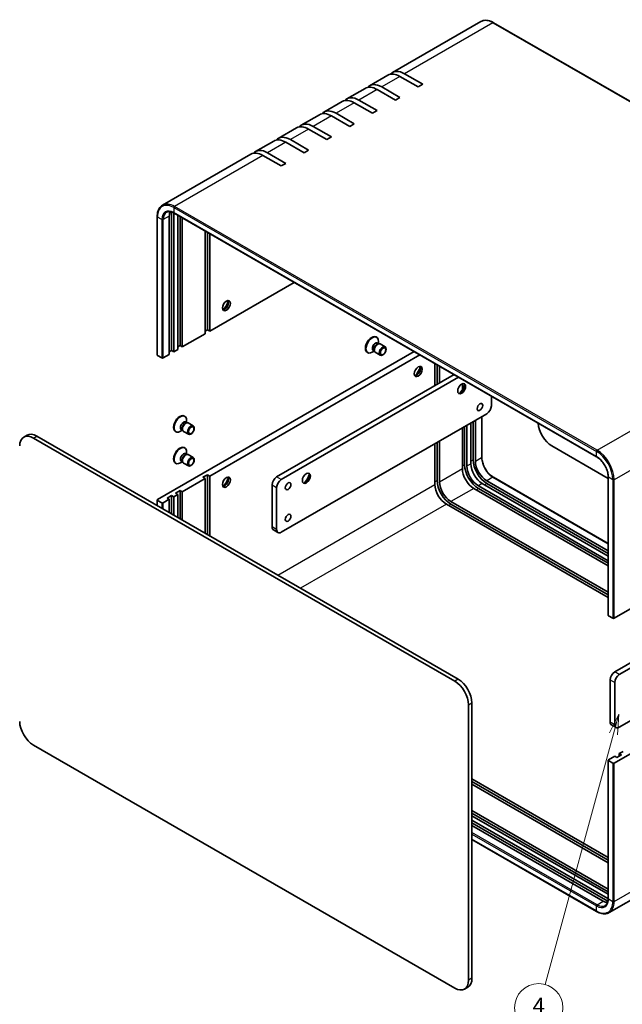
# Model space of a CAD drawing. Units: millimetres. Extents: x 36 to 3781, y 20 to 722.
# Drawn here: x 448 to 635, y 258 to 563 of the extents above; entities that cross this region are included whole.
import ezdxf

# ---------------------------------------------------------------- set-up
doc = ezdxf.new("R2010")
doc.units = ezdxf.units.MM
doc.header["$LTSCALE"] = 2.5
for name, color, linetype, lineweight in [('Symbol (TK)', 100, 'Continuous', 18), ('Visible (ISO)', 7, 'Continuous', 35), ('Visible Narrow (ISO)', 7, 'Continuous', 25)]:
    doc.layers.add(name, color=color, linetype=linetype, lineweight=lineweight)
doc.styles.add('Note Text (TK2)', font='txt')

# ---------------------------------------------------------------- blocks, each defined once
blk = doc.blocks.new('バルーン1')
at = {"layer": 'Symbol (TK)', "color": 100}
for p, q in [((253.44, 139.07), (252.3, 136.79)), ((252.79, 136.66), (253.44, 139.07)), ((253.27, 136.53), (253.44, 139.07)), ((252.79, 136.66), (244.31, 105.58))]:
    blk.add_line(p, q, dxfattribs=at)
at = {"layer": 'Symbol (TK)'}
blk.add_circle((243.52, 102.69), 3, dxfattribs=at)
at = {"layer": 'Symbol (TK)', "color": 7, "insert": (243.52, 102.68), "char_height": 2, "attachment_point": 5, "style": 'Note Text (TK2)'}
blk.add_mtext('4', dxfattribs=at)

msp = doc.modelspace()

# ---------------------------------------------------------------- linework, layer by layer
at = {"layer": 'Visible (ISO)'}
for p, q in [((590.877, 562.314), (563.511, 546.515)), ((594.777, 561.957), (725.591, 486.431)), ((567.261, 546.143), (572.918, 542.877)), ((562.097, 545.698), (556.44, 542.432)), ((571.504, 542.061), (565.847, 545.327)), ((555.026, 541.616), (549.369, 538.35)), ((564.433, 537.978), (558.776, 541.244)), ((560.19, 542.061), (565.847, 538.795)), ((572.918, 542.877), (571.504, 542.061)), ((547.955, 537.533), (542.298, 534.267)), ((557.362, 533.896), (551.705, 537.162)), ((553.119, 537.978), (558.776, 534.712)), ((565.847, 538.795), (564.433, 537.978)), ((546.048, 533.896), (551.705, 530.63)), ((558.776, 534.712), (557.362, 533.896)), ((540.884, 533.451), (535.227, 530.185)), ((550.291, 529.813), (544.634, 533.079)), ((533.813, 529.368), (528.156, 526.102)), ((543.22, 525.731), (537.563, 528.997)), ((538.977, 529.813), (544.634, 526.547)), ((551.705, 530.63), (550.291, 529.813)), ((526.742, 525.286), (521.085, 522.02)), ((536.149, 521.648), (530.492, 524.914)), ((531.906, 525.731), (537.563, 522.465)), ((544.634, 526.547), (543.22, 525.731)), ((537.563, 522.465), (536.149, 521.648)), ((519.671, 521.203), (492.306, 505.404)), ((529.078, 517.566), (523.421, 520.832)), ((524.835, 521.648), (530.492, 518.382)), ((530.492, 518.382), (529.078, 517.566)), ((490.665, 501.848), (490.665, 458.982)), ((494.429, 459.186), (494.429, 502.053)), ((495.137, 503.277), (495.137, 460.411)), ((495.844, 502.869), (495.844, 460.003)), ((495.906, 502.977), (626.721, 427.451)), ((497.046, 460.697), (497.046, 502.318)), ((497.753, 501.91), (497.753, 461.922)), ((498.46, 501.502), (498.46, 461.513)), ((505.531, 465.596), (505.531, 497.419)), ((506.238, 497.011), (506.238, 466.821)), ((506.945, 496.603), (506.945, 466.412)), ((506.945, 466.412), (533.091, 481.508)), ((506.238, 466.821), (505.531, 466.412)), ((506.945, 466.412), (506.238, 466.821)), ((498.46, 461.513), (505.531, 465.596)), ((558.454, 464.589), (558.629, 464.488)), ((495.844, 460.003), (497.046, 460.697)), ((497.753, 461.922), (497.046, 461.513)), ((498.46, 461.513), (497.753, 461.922)), ((558.919, 462.7), (559.286, 462.488)), ((559.128, 462.479), (559.389, 462.494)), ((559.198, 462.539), (559.198, 463.229)), ((559.703, 462.425), (561.256, 461.528)), ((570.214, 460.075), (490.753, 414.197)), ((492.096, 458.084), (490.753, 458.86)), ((492.52, 458.084), (494.429, 459.186)), ((495.137, 460.411), (494.429, 460.003)), ((495.844, 460.003), (495.137, 460.411)), ((571.982, 459.054), (506.945, 421.505)), ((555.704, 459.826), (555.879, 459.725)), ((557.851, 460.207), (557.254, 459.861)), ((557.573, 460.368), (557.94, 460.156)), ((557.868, 460.297), (557.986, 460.064)), ((558.203, 459.827), (559.756, 458.93)), ((576.666, 449.511), (576.666, 456.35)), ((577.373, 449.919), (577.373, 455.941)), ((578.08, 455.533), (578.08, 450.327)), ((527.664, 421.219), (582.589, 452.93)), ((584.003, 452.114), (529.078, 420.403)), ((585.151, 448.173), (585.151, 450.102)), ((585.858, 449.784), (585.858, 449.97)), ((594.132, 443.265), (594.132, 446.266)), ((499.057, 440.094), (499.232, 439.993)), ((529.078, 404.073), (592.717, 440.815)), ((591.179, 439.927), (591.179, 427.343)), ((499.522, 438.205), (499.889, 437.993)), ((499.731, 437.984), (499.992, 437.999)), ((499.801, 438.044), (499.801, 438.735)), ((500.306, 437.93), (501.859, 437.033)), ((585.151, 423.791), (585.151, 436.447)), ((585.858, 425.016), (585.858, 436.855)), ((586.565, 437.263), (586.565, 424.608)), ((587.768, 425.302), (587.768, 437.958)), ((588.475, 426.527), (588.475, 438.366)), ((589.182, 438.774), (589.182, 426.118)), ((450.417, 434.172), (449.357, 433.56)), ((582.818, 357.941), (452.357, 433.263)), ((453.417, 433.875), (583.878, 358.553)), ((496.307, 435.331), (496.482, 435.23)), ((498.454, 435.712), (497.857, 435.367)), ((498.176, 435.873), (498.543, 435.661)), ((498.471, 435.802), (498.589, 435.569)), ((498.806, 435.332), (500.359, 434.435)), ((730.745, 434.365), (632.174, 377.455)), ((499.057, 430.296), (499.232, 430.195)), ((576.666, 418.892), (576.666, 431.548)), ((577.373, 420.117), (577.373, 431.956)), ((578.08, 432.365), (578.08, 419.709)), ((612.87, 430.813), (630.318, 420.739)), ((499.522, 428.407), (499.889, 428.195)), ((499.731, 428.186), (499.992, 428.201)), ((499.801, 428.246), (499.801, 428.937)), ((500.306, 428.132), (501.859, 427.235)), ((496.307, 425.533), (496.482, 425.432)), ((498.454, 425.914), (497.857, 425.569)), ((498.176, 426.075), (498.543, 425.863)), ((498.471, 426.005), (498.589, 425.771)), ((498.806, 425.534), (500.359, 424.637)), ((504.824, 421.097), (506.238, 421.913)), ((505.531, 420.689), (504.824, 421.097)), ((506.238, 421.913), (506.945, 421.505)), ((506.238, 403.379), (506.238, 421.913)), ((506.945, 421.505), (506.945, 402.971)), ((594.777, 421.112), (630.318, 400.592)), ((630.318, 378.353), (630.318, 421.219)), ((505.531, 420.689), (498.46, 416.606)), ((505.531, 403.787), (505.531, 420.689)), ((526.249, 405.706), (526.249, 418.77)), ((527.664, 417.953), (527.664, 404.889)), ((590.101, 418.484), (630.318, 395.265)), ((630.318, 396.653), (591.303, 419.178)), ((592.717, 419.995), (630.318, 398.286)), ((630.318, 397.469), (592.717, 419.178)), ((493.722, 414.687), (495.137, 415.504)), ((495.137, 415.504), (495.844, 415.096)), ((495.137, 409.788), (495.137, 415.504)), ((497.046, 415.79), (495.844, 415.096)), ((495.844, 415.096), (495.844, 409.38)), ((496.339, 416.198), (497.753, 417.014)), ((497.046, 415.79), (496.339, 416.198)), ((497.046, 408.686), (497.046, 415.79)), ((497.753, 417.014), (498.46, 416.606)), ((497.753, 408.278), (497.753, 417.014)), ((498.46, 416.606), (498.46, 407.87)), ((630.318, 393.632), (588.687, 417.668)), ((630.318, 394.448), (590.101, 417.668)), ((490.665, 414.075), (490.665, 412.37)), ((492.096, 413.177), (490.753, 413.953)), ((494.429, 414.279), (492.52, 413.177)), ((494.429, 414.279), (493.722, 414.687)), ((494.429, 410.197), (494.429, 414.279)), ((630.318, 383.834), (580.202, 412.769)), ((581.616, 413.585), (630.318, 385.467)), ((630.318, 384.65), (581.616, 412.769)), ((528.078, 403.974), (526.664, 404.79)), ((632.315, 360.799), (695.955, 397.541)), ((697.369, 396.724), (633.73, 359.982)), ((632.174, 332.548), (730.745, 389.458)), ((633.73, 343.652), (697.369, 380.395)), ((630.406, 378.231), (631.75, 377.455)), ((630.901, 345.285), (630.901, 358.349)), ((632.315, 357.533), (632.315, 344.469)), ((588.121, 351.205), (588.121, 265.881)), ((587.06, 265.268), (587.06, 350.592)), ((729.191, 343.158), (630.621, 286.248)), ((631.315, 344.37), (632.73, 343.553)), ((452.357, 338.141), (582.818, 262.819)), ((633.73, 335.487), (634.932, 336.181)), ((630.318, 333.446), (630.318, 290.58)), ((630.406, 333.568), (632.315, 334.671)), ((630.406, 333.323), (631.75, 332.548)), ((633.022, 334.262), (632.315, 334.671)), ((634.437, 335.079), (633.022, 334.262)), ((633.73, 335.487), (634.437, 335.079)), ((633.73, 334.671), (633.73, 335.487)), ((588.121, 327.69), (630.318, 303.327)), ((630.318, 302.511), (588.121, 326.873)), ((630.318, 301.694), (588.121, 326.057)), ((588.121, 317.892), (630.318, 293.529)), ((630.318, 292.713), (588.121, 317.075)), ((630.318, 291.896), (588.121, 316.259)), ((588.121, 314.871), (630.194, 290.58)), ((630.194, 289.763), (588.121, 314.054)), ((628.78, 289.763), (588.121, 313.238)), ((588.121, 308.89), (626.721, 286.605)), ((586.878, 263.134), (585.818, 262.522))]:
    msp.add_line(p, q, dxfattribs=at)
for centre, major_axis, start_param, end_param in [((565.847, 539.203), (-3.75, 6.495), 5.4977871, 6.2831853), ((567.261, 540.02), (-3.75, 6.495), 5.4977871, 6.4728828), ((560.19, 535.937), (-3.75, 6.495), 5.4977871, 6.4728828), ((558.776, 535.121), (-3.75, 6.495), 5.4977871, 6.2831853), ((551.705, 531.038), (-3.75, 6.495), 5.4977871, 6.2831853), ((553.119, 531.855), (-3.75, 6.495), 5.4977871, 6.4728828), ((544.634, 526.956), (-3.75, 6.495), 5.4977871, 6.2831853), ((546.048, 527.772), (-3.75, 6.495), 5.4977871, 6.4728828), ((538.977, 523.69), (-3.75, 6.495), 5.4977871, 6.4728828), ((537.563, 522.873), (-3.75, 6.495), 5.4977871, 6.2831853), ((530.492, 518.791), (-3.75, 6.495), 5.4977871, 6.2831853), ((531.906, 519.607), (-3.75, 6.495), 5.4977871, 6.4728828), ((523.421, 514.708), (-3.75, 6.495), 5.4977871, 6.2831853), ((524.835, 515.525), (-3.75, 6.495), 5.4977871, 6.4728828), ((497.965, 500.011), (-2.5, 4.33), 0.4039341, 0.7853982), ((499.379, 500.828), (3, -5.196), 3.9178997, 3.9269908), ((499.379, 500.828), (2.5, -4.33), 3.8919809, 3.9269908), ((511.577, 474.598), (-0.875, -1.516), 0.3078871, 2.8337056), ((510.339, 475.312), (1.75, 3.031), 4.225694, 5.1990839), ((557.079, 462.207), (1.375, 2.382), 0, 3.1415927), ((557.254, 462.107), (1.375, 2.382), 5.4977871, 10.2101761), ((558.246, 461.534), (0.673, 1.166), 0, 3.1415927), ((558.736, 461.251), (0.673, 1.166), 0.3613671, 2.7802255), ((558.953, 461.126), (0.75, 1.299), 0, 3.1415927), ((490.965, 458.982), (-0.3, 0), 0, 0.7853982), ((492.308, 458.207), (0.3, 0), 3.9269908, 5.4977871), ((570.974, 454.185), (-0.875, -1.516), 0.3078871, 2.8337056), ((569.736, 454.9), (1.75, 3.031), 4.225694, 5.1990839), ((584.762, 448.674), (0.875, 1.516), 3.2427805, 6.1819975), ((583.525, 449.388), (1.75, 3.031), 4.225694, 5.1990839), ((592.717, 442.448), (-1, -1.732), 0.7853982, 2.3561945), ((497.682, 437.713), (1.375, 2.382), 0, 3.1415927), ((497.857, 437.612), (1.375, 2.382), 5.4977871, 10.2101761), ((498.849, 437.039), (0.673, 1.166), 0, 3.1415927), ((499.339, 436.756), (0.673, 1.166), 0.3613671, 2.7802255), ((499.556, 436.631), (0.75, 1.299), 0, 3.1415927), ((612.87, 435.712), (-3, 5.196), 0.8394685, 2.3561945), ((452.357, 428.364), (-3, 5.196), 5.4977871, 7.0685835), ((453.417, 428.976), (-3, 5.196), 5.4977871, 6.2831853), ((497.682, 427.915), (1.375, 2.382), 0, 3.1415927), ((497.857, 427.814), (1.375, 2.382), 5.4977871, 10.2101761), ((498.849, 427.241), (0.673, 1.166), 0, 3.1415927), ((499.339, 426.958), (0.673, 1.166), 0.3613671, 2.7802255), ((499.556, 426.833), (0.75, 1.299), 0, 3.1415927), ((590.101, 422.567), (-3, 5.196), 0.7853982, 2.3561945), ((590.101, 422.567), (2.5, -4.33), 3.9269908, 5.4977871), ((591.303, 423.261), (-2.5, 4.33), 0.7853982, 2.3561945), ((592.717, 424.077), (-3, 5.196), 0.7853982, 2.3561945), ((592.717, 424.077), (2.5, -4.33), 3.9269908, 5.4977871), ((511.577, 419.893), (0.875, 1.516), 3.4494797, 5.9752982), ((510.339, 420.607), (1.75, 3.031), 4.225694, 5.1990839), ((527.664, 419.586), (-1, -1.732), 3.9269908, 5.4977871), ((536.679, 420.913), (0.875, 1.516), 3.2427805, 6.1819975), ((535.442, 421.628), (1.75, 3.031), 4.225694, 5.1990839), ((588.687, 421.75), (-2.5, 4.33), 0.7853982, 2.3561945), ((529.078, 418.77), (1, 1.732), 0.7853982, 2.3561945), ((580.202, 416.851), (-2.5, 4.33), 0.7853982, 2.3561945), ((581.616, 417.668), (-3, 5.196), 0.7853982, 2.3561945), ((581.616, 417.668), (2.5, -4.33), 3.9269908, 5.4977871), ((490.965, 414.075), (-0.3, 0), 5.4977871, 7.0685835), ((492.308, 413.299), (-0.3, 0), 0.7853982, 2.3561945), ((527.664, 406.522), (-1, -1.732), 5.4977871, 6.2831853), ((529.078, 405.706), (-1, -1.732), 5.4977871, 7.0685835), ((630.618, 378.353), (-0.3, 0), 0, 0.7853982), ((631.962, 377.578), (0.3, 0), 3.9269908, 5.4977871), ((632.315, 359.166), (-1, -1.732), 3.9269908, 5.4977871), ((582.818, 353.042), (3, -5.196), 0.7853982, 2.3561945), ((583.878, 353.654), (-3, 5.196), 3.9269908, 5.4977871), ((633.73, 358.349), (1, 1.732), 0.7853982, 2.3561945), ((452.357, 343.04), (-3, 5.196), 0.7853982, 2.3561945), ((632.315, 346.102), (-1, -1.732), 5.4977871, 6.2831853), ((633.73, 345.285), (-1, -1.732), 5.4977871, 7.0685835), ((630.618, 333.446), (-0.3, 0), 5.4977871, 7.0685835), ((631.962, 332.67), (-0.3, 0), 0.7853982, 2.3561945), ((630.194, 294.662), (2.5, -4.33), 5.4977871, 5.532797), ((628.78, 293.846), (-2.5, 4.33), 2.3561945, 2.7376585), ((630.194, 294.662), (-3, 5.196), 2.3561945, 2.3652856), ((583.878, 268.33), (3, -5.196), 0, 0.7853982), ((582.818, 267.718), (3, -5.196), 5.4977871, 7.0685835)]:
    msp.add_ellipse(centre, major_axis=major_axis, ratio=0.5773503, start_param=start_param, end_param=end_param, dxfattribs=at)
for centre, major_axis in [((512.107, 474.292), (-0.875, -1.516)), ((560.506, 460.229), (-0.75, -1.299)), ((560.615, 460.166), (0.597, 1.033)), ((571.504, 453.879), (0.875, 1.516)), ((584.939, 448.572), (-0.875, -1.516)), ((590.596, 442.857), (0.615, 1.065)), ((501.109, 435.734), (-0.75, -1.299)), ((501.218, 435.671), (0.597, 1.033)), ((501.109, 425.936), (-0.75, -1.299)), ((501.218, 425.873), (0.597, 1.033)), ((512.107, 419.586), (-0.875, -1.516)), ((536.856, 420.811), (-0.875, -1.516)), ((531.199, 418.362), (0.615, 1.065)), ((531.199, 408.564), (0.615, 1.065))]:
    msp.add_ellipse(centre, major_axis=major_axis, ratio=0.5773503, dxfattribs=at)
for points, knots in [([(590.877, 562.314), (591.089, 562.436), (591.317, 562.53), (591.799, 562.656), (592.052, 562.688), (592.572, 562.694), (592.84, 562.667), (593.385, 562.557), (593.662, 562.474), (594.218, 562.254), (594.498, 562.118), (594.777, 561.957)], [0.78539816, 0.78539816, 0.78539816, 0.78539816, 0.9424778, 0.9424778, 1.09955743, 1.09955743, 1.25663706, 1.25663706, 1.41371669, 1.41371669, 1.57079633, 1.57079633, 1.57079633, 1.57079633]), ([(492.306, 505.404), (492.094, 505.282), (491.899, 505.13), (491.549, 504.776), (491.394, 504.574), (491.129, 504.126), (491.018, 503.88), (490.841, 503.353), (490.775, 503.072), (490.687, 502.48), (490.665, 502.17), (490.665, 501.848)], [5.49778714, 5.49778714, 5.49778714, 5.49778714, 5.65486678, 5.65486678, 5.81194641, 5.81194641, 5.96902604, 5.96902604, 6.12610567, 6.12610567, 6.28318531, 6.28318531, 6.28318531, 6.28318531]), ([(493.556, 503.239), (493.671, 503.306), (493.795, 503.357), (494.063, 503.426), (494.206, 503.445), (494.51, 503.449), (494.671, 503.433), (495.006, 503.365), (495.181, 503.313), (495.538, 503.172), (495.721, 503.083), (495.906, 502.977)], [0.78539816, 0.78539816, 0.78539816, 0.78539816, 0.9424778, 0.9424778, 1.09955743, 1.09955743, 1.25663706, 1.25663706, 1.41371669, 1.41371669, 1.57079633, 1.57079633, 1.57079633, 1.57079633]), ([(591.179, 427.343), (591.179, 426.923), (591.236, 426.464), (591.463, 425.514), (591.633, 425.024), (592.072, 424.063), (592.34, 423.593), (592.947, 422.724), (593.286, 422.325), (593.995, 421.641), (594.366, 421.355), (594.747, 421.129), (594.762, 421.12), (594.777, 421.112)], [6.2831853, 6.2831853, 6.2831853, 6.2831853, 6.5930219, 6.5930219, 6.9043761, 6.9043761, 7.2170942, 7.2170942, 7.5298477, 7.5298477, 7.8412869, 7.8412869, 7.8539816, 7.8539816, 7.8539816, 7.8539816]), ([(630.318, 421.219), (630.318, 421.639), (630.261, 422.099), (630.034, 423.048), (629.864, 423.538), (629.425, 424.499), (629.157, 424.969), (628.55, 425.838), (628.211, 426.237), (627.502, 426.922), (627.131, 427.208), (626.75, 427.433), (626.735, 427.442), (626.721, 427.451)], [3.1415927, 3.1415927, 3.1415927, 3.1415927, 3.4514292, 3.4514292, 3.7627835, 3.7627835, 4.0755015, 4.0755015, 4.388255, 4.388255, 4.6996943, 4.6996943, 4.712389, 4.712389, 4.712389, 4.712389]), ([(630.318, 290.58), (630.318, 290.367), (630.304, 290.164), (630.247, 289.784), (630.205, 289.606), (630.096, 289.282), (630.029, 289.135), (629.874, 288.873), (629.786, 288.759), (629.592, 288.562), (629.486, 288.48), (629.371, 288.413)], [3.14159265, 3.14159265, 3.14159265, 3.14159265, 3.29867229, 3.29867229, 3.45575192, 3.45575192, 3.61283155, 3.61283155, 3.76991118, 3.76991118, 3.92699082, 3.92699082, 3.92699082, 3.92699082]), ([(626.721, 286.605), (626.999, 286.444), (627.279, 286.308), (627.835, 286.089), (628.112, 286.005), (628.657, 285.895), (628.925, 285.868), (629.446, 285.874), (629.698, 285.907), (630.18, 286.033), (630.409, 286.126), (630.621, 286.248)], [1.57079633, 1.57079633, 1.57079633, 1.57079633, 1.72787596, 1.72787596, 1.88495559, 1.88495559, 2.04203522, 2.04203522, 2.19911486, 2.19911486, 2.35619449, 2.35619449, 2.35619449, 2.35619449])]:
    msp.add_open_spline(points, degree=3, knots=knots, dxfattribs=at)
at = {"layer": 'Visible Narrow (ISO)'}
for p, q in [((594.627, 561.943), (567.261, 546.143)), ((594.627, 561.943), (725.441, 486.417)), ((565.847, 545.327), (560.19, 542.061)), ((558.776, 541.244), (553.119, 537.978)), ((551.705, 537.162), (546.048, 533.896)), ((544.634, 533.079), (538.977, 529.813)), ((537.563, 528.997), (531.906, 525.731)), ((530.492, 524.914), (524.835, 521.648)), ((523.421, 520.832), (496.056, 505.033)), ((495.844, 504.665), (626.658, 429.139)), ((495.844, 504.665), (495.844, 503.114)), ((626.871, 429.507), (496.056, 505.033)), ((490.753, 458.86), (490.753, 501.726)), ((492.096, 500.95), (490.753, 501.726)), ((492.096, 500.95), (492.096, 458.084)), ((494.429, 502.053), (492.52, 500.95)), ((492.52, 458.084), (492.52, 500.95)), ((495.137, 503.277), (494.521, 502.922)), ((626.658, 427.588), (495.844, 503.114)), ((495.968, 502.941), (495.844, 502.869)), ((626.871, 429.507), (654.236, 445.306)), ((591.091, 439.876), (591.091, 427.221)), ((452.357, 433.263), (453.417, 433.875)), ((659.539, 436.12), (632.174, 420.321)), ((589.182, 426.118), (591.091, 427.221)), ((626.658, 427.588), (626.658, 429.139)), ((585.151, 424.608), (585.858, 425.016)), ((586.565, 424.608), (587.768, 425.302)), ((587.768, 426.118), (588.475, 426.527)), ((529.078, 420.403), (527.664, 421.219)), ((578.08, 419.709), (585.151, 423.791)), ((594.627, 421.097), (592.717, 419.995)), ((594.627, 421.097), (630.318, 400.49)), ((630.406, 378.231), (630.406, 421.097)), ((631.75, 420.321), (630.406, 421.097)), ((526.249, 418.77), (527.664, 417.953)), ((528.017, 390.805), (576.666, 418.892)), ((576.666, 419.709), (577.373, 420.117)), ((591.303, 419.178), (590.101, 418.484)), ((592.01, 418.77), (592.717, 419.178)), ((631.75, 420.321), (631.75, 377.455)), ((632.174, 377.455), (632.174, 420.321)), ((588.687, 417.668), (581.616, 413.585)), ((589.394, 417.259), (590.101, 417.668)), ((490.753, 412.32), (490.753, 413.953)), ((492.096, 413.177), (492.096, 411.544)), ((492.52, 411.299), (492.52, 413.177)), ((580.202, 412.769), (535.088, 386.722)), ((580.909, 412.36), (581.616, 412.769)), ((527.664, 404.889), (526.249, 405.706)), ((633.73, 359.982), (632.315, 360.799)), ((583.878, 358.553), (582.818, 357.941)), ((630.901, 358.349), (632.315, 357.533)), ((587.06, 350.592), (588.121, 351.205)), ((632.315, 344.469), (630.901, 345.285)), ((632.174, 289.682), (730.745, 346.592)), ((630.406, 290.457), (630.406, 333.323)), ((631.75, 332.548), (631.75, 289.682)), ((632.174, 289.682), (632.174, 332.548)), ((626.871, 288.661), (588.121, 311.033)), ((588.121, 310.543), (626.658, 288.294)), ((626.658, 286.742), (588.121, 308.992)), ((630.194, 290.58), (630.318, 290.652)), ((630.406, 290.457), (631.75, 289.682)), ((626.658, 286.742), (626.658, 288.294)), ((626.871, 288.661), (628.78, 289.763)), ((630.194, 289.763), (629.578, 289.408)), ((588.121, 265.881), (587.06, 265.268))]:
    msp.add_line(p, q, dxfattribs=at)
for centre, major_axis, start_param, end_param in [((594.627, 555.819), (-3.75, 6.495), 5.4977871, 6.2831853), ((594.627, 561.698), (0.15, 0.26), 0, 0.7853982), ((495.844, 498.787), (-3.6, 6.235), 5.4977871, 7.0685835), ((495.844, 498.787), (-2.65, 4.59), 5.4977871, 7.0685835), ((496.056, 498.909), (-3.75, 6.495), 5.4977871, 6.2831853), ((496.056, 504.788), (-0.15, -0.26), 3.9269908, 5.4977871), ((490.965, 501.848), (-0.3, 0), 0, 0.7853982), ((492.308, 501.073), (0.3, 0), 3.9269908, 5.4977871), ((496.056, 498.909), (-2.5, 4.33), 0, 0.7853982), ((496.056, 503.236), (-0.15, -0.26), 5.4977871, 6.2831853), ((590.879, 427.343), (0.3, 0), 5.4977871, 6.2831853), ((594.627, 425.179), (2.5, -4.33), 3.9269908, 5.4977871), ((626.871, 429.262), (-0.15, -0.26), 3.9269908, 5.4977871), ((626.658, 423.261), (3.6, -6.235), 0.7853982, 2.3561945), ((626.658, 423.261), (-2.65, 4.59), 3.9269908, 5.4977871), ((626.871, 427.71), (-0.15, -0.26), 5.4977871, 6.2831853), ((626.871, 423.383), (-3.75, 6.495), 3.9269908, 5.4977871), ((594.627, 420.852), (0.15, 0.26), 0, 0.7853982), ((630.618, 421.219), (-0.3, 0), 0, 0.7853982), ((631.962, 420.444), (-0.3, 0), 0.7853982, 2.3561945), ((626.658, 292.621), (2.65, -4.59), 5.4977871, 7.0685835), ((630.618, 290.58), (-0.3, 0), 0, 0.7853982), ((626.658, 292.621), (3.6, -6.235), 5.4977871, 7.0685835), ((626.871, 288.416), (0.15, 0.26), 0.7853982, 2.3561945), ((626.871, 292.744), (2.5, -4.33), 5.4977871, 6.2831853), ((626.871, 292.744), (3.75, -6.495), 0, 0.7853982), ((631.962, 289.804), (-0.3, 0), 0.7853982, 2.3561945), ((626.871, 286.865), (-0.15, -0.26), 5.4977871, 6.2831853)]:
    msp.add_ellipse(centre, major_axis=major_axis, ratio=0.5773503, start_param=start_param, end_param=end_param, dxfattribs=at)

# ---------------------------------------------------------------- block references
at = {"layer": 'Symbol (TK)', "xscale": 2.5, "yscale": 2.5, "zscale": 2.5}
msp.add_blockref('バルーン1', (0, 0), dxfattribs=at)

doc.saveas('drawing.dxf')
